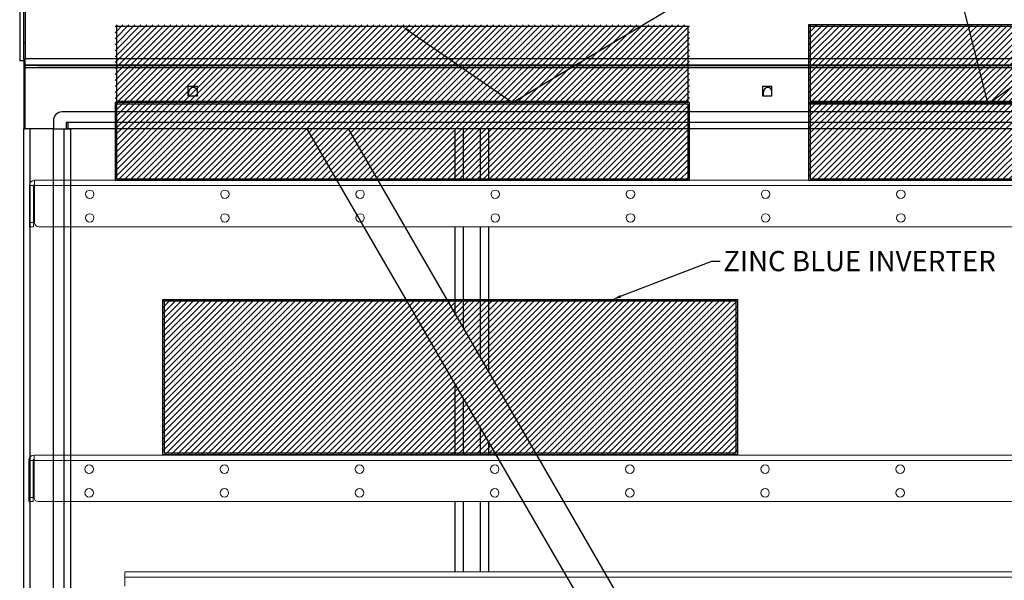
# Model space of a CAD drawing. Units: feet. Extents: x 340 to 532, y -5 to 131.
# Drawn here: x 382 to 411, y 92 to 109 of the extents above; entities that cross this region are included whole.
import ezdxf
from ezdxf import colors
from ezdxf.entities.mleader import LeaderData, LeaderLine
from ezdxf.math import Vec2, Vec3

# ---------------------------------------------------------------- set-up
doc = ezdxf.new("R2010")
doc.units = ezdxf.units.FT
doc.header["$MEASUREMENT"] = 0
for name, color, linetype in [('2', 1, 'Continuous'), ('RAILS', 2, 'Continuous'), ('SHELF', 3, 'Continuous')]:
    doc.layers.add(name, color=color, linetype=linetype)
doc.styles.add('Dims', font='romansm.shx')
pattern_1 = [(45, (376.73548, -9.72494), (-0.08838835, 0.08838835), [])]

# ---------------------------------------------------------------- blocks, each defined once
blk = doc.blocks.new('A$C53d5c6b1')
at = {"layer": 'RAILS'}
for points in [[(-0.056, 65.457), (34.266, 6.24)], [(1.162, 65.457), (34.266, 8.132)]]:
    blk.add_lwpolyline(points, dxfattribs=at)
blk = doc.blocks.new('A$Cc3e21594')
at = {"layer": '2', "linetype": 'Continuous', "lineweight": 25}
for p, q in [((0.635, 88.826), (0.635, 84.572)), ((0.76, 84.622), (0.76, 88.826)), ((0.802, 88.836), (0.802, 84.642)), ((0.802, 85.104), (0.76, 85.104)), ((0.76, 84.572), (0.635, 84.572)), ((0.76, 84.622), (0.76, 84.572)), ((0.76, 84.622), (0.802, 84.622)), ((0.76, 84.56), (0.76, 84.572)), ((0.76, 84.572), (0.802, 84.572)), ((0.76, 84.572), (0.76, 82.564)), ((0.802, 84.56), (0.76, 84.56)), ((0.802, 84.642), (44.718, 84.642)), ((0.802, 84.447), (0.802, 84.642)), ((44.718, 84.447), (0.802, 84.447)), ((0.802, 84.436), (0.802, 84.447)), ((44.718, 84.436), (0.802, 84.436)), ((0.802, 84.436), (0.802, 84.376)), ((0.802, 84.376), (44.718, 84.376)), ((0.802, 82.561), (0.802, 84.376)), ((1.16, 84.444), (1.16, 84.439)), ((44.128, 84.445), (1.41, 84.445)), ((1.41, 84.445), (1.41, 84.437)), ((1.41, 84.437), (44.128, 84.437)), ((5.896, 83.819), (5.615, 83.819)), ((5.615, 83.819), (5.615, 83.538)), ((5.896, 83.818), (5.615, 83.818)), ((5.645, 83.538), (5.645, 83.66)), ((5.896, 83.538), (5.896, 83.819)), ((22.896, 83.819), (22.614, 83.819)), ((22.614, 83.819), (22.614, 83.538)), ((22.896, 83.818), (22.614, 83.818)), ((22.645, 83.538), (22.645, 83.66)), ((22.896, 83.538), (22.896, 83.819)), ((5.615, 83.538), (5.896, 83.538)), ((22.614, 83.538), (22.896, 83.538)), ((43.46, 83.061), (1.885, 83.061)), ((1.635, 82.811), (1.635, 82.565)), ((2.072, 82.75), (2.012, 82.75)), ((2.012, 82.75), (2.012, 82.565)), ((2.072, 82.75), (2.012, 82.75)), ((43.448, 82.75), (2.072, 82.75)), ((2.072, 82.565), (2.072, 82.75)), ((0.76, 17.104), (0.76, 82.564)), ((0.76, 82.564), (0.802, 82.564)), ((1.639, 82.561), (0.802, 82.561)), ((0.802, 82.561), (0.802, 82.561)), ((0.945, 17.104), (0.945, 82.561)), ((1.635, 82.565), (2.012, 82.565)), ((1.635, 82.565), (2.012, 82.565)), ((1.635, 82.565), (1.635, 82.565)), ((1.639, 17.104), (1.639, 82.564)), ((1.639, 82.564), (1.95, 82.564)), ((1.95, 17.104), (1.95, 82.564)), ((1.95, 82.564), (2.135, 82.564)), ((2.01, 82.565), (2.01, 82.564)), ((2.012, 82.565), (2.012, 82.565)), ((43.448, 82.565), (2.072, 82.565)), ((2.072, 82.565), (2.072, 82.564)), ((2.135, 82.564), (2.135, 17.104)), ((32.526, 82.561), (2.135, 82.561))]:
    blk.add_line(p, q, dxfattribs=at)
for centre, radius, start, end in [((1.347, 72.48), 11.965, 89.7004, 90.8976), ((1.347, 96.402), 11.965, 269.1024, 270.2996), ((5.77, 83.66), 0.125, 0.001, 179.999), ((5.77, 83.66), 0.125, 0.0013, 179.9987), ((22.771, 83.66), 0.125, 0.0007, 179.9993), ((22.771, 83.66), 0.125, 0.0011, 179.9989), ((1.885, 82.811), 0.25, 89.9991, 179.9998)]:
    blk.add_arc(centre, radius, start, end, dxfattribs=at)
blk = doc.blocks.new('A$C29676A0D')
at = {"linetype": 'Continuous', "lineweight": 15}
for p, q in [((-0.347, 12.006), (-0.347, 13.256)), ((-0.347, 13.256), (42.841, 13.256)), ((-0.377, 13.101), (-0.502, 13.101)), ((-0.502, 13.101), (-0.502, 11.881)), ((-0.377, 13.101), (-0.377, 11.881)), ((-0.347, 13.101), (42.841, 13.101)), ((-0.502, 12.006), (-0.377, 12.006)), ((-0.377, 11.881), (-0.502, 11.881)), ((42.716, 11.881), (-0.222, 11.881))]:
    blk.add_line(p, q, dxfattribs=at)
for centre in [(1.285, 12.841), (5.285, 12.841), (9.285, 12.841), (13.285, 12.841), (17.285, 12.841), (21.285, 12.841), (25.285, 12.841), (1.285, 12.141), (5.285, 12.141), (9.285, 12.141), (13.285, 12.141), (17.285, 12.141), (21.285, 12.141), (25.285, 12.141)]:
    blk.add_circle(centre, 0.125, dxfattribs=at)
for centre, radius, start, end in [((-0.347, 13.101), 0.155, 90, 180), ((-0.347, 13.101), 0.03, 90, 180), ((-0.222, 12.006), 0.125, 180, 270)]:
    blk.add_arc(centre, radius, start, end, dxfattribs=at)

msp = doc.modelspace()

# ---------------------------------------------------------------- hatches: boundary and pattern name
at = {"transparency": 33554539}
h = msp.add_hatch(dxfattribs=at)
h.set_pattern_fill('ANSI31', color=1)
h.paths.add_polyline_path([(384.631, 108.917), (384.631, 106.617), (401.631, 106.617), (401.631, 108.917)])
h = msp.add_hatch(dxfattribs=at)
h.set_pattern_fill('ANSI31', color=1)
h.set_pattern_definition(pattern_1)
h.paths.add_polyline_path([(405.155, 108.917), (405.155, 106.617), (422.155, 106.617), (422.155, 108.917)])
h = msp.add_hatch(dxfattribs=at)
h.set_pattern_fill('ANSI31', color=1)
h.set_pattern_definition(pattern_1)
h.paths.add_polyline_path([(384.631, 106.617), (384.631, 104.317), (401.631, 104.317), (401.631, 106.617)])
h = msp.add_hatch(dxfattribs=at)
h.set_pattern_fill('ANSI31', color=1)
h.set_pattern_definition(pattern_1)
h.paths.add_polyline_path([(405.155, 106.617), (405.155, 104.317), (422.155, 104.317), (422.155, 106.617)])
h = msp.add_hatch(dxfattribs=at)
h.set_pattern_fill('ANSI31', color=1)
h.paths.add_polyline_path([(386.046, 96.191), (386.046, 100.791), (403.046, 100.791), (403.046, 96.191)])

# ---------------------------------------------------------------- linework, layer by layer
at = {"color": 1}
for points in [[(384.676, 108.872), (384.676, 106.662), (401.586, 106.662), (401.586, 108.872)], [(405.2, 108.872), (405.2, 106.662), (422.11, 106.662), (422.11, 108.872)], [(384.676, 106.572), (384.676, 104.362), (401.586, 104.362), (401.586, 106.572)], [(405.2, 106.572), (405.2, 104.362), (422.11, 104.362), (422.11, 106.572)], [(386.091, 96.236), (386.091, 100.745), (403.001, 100.745), (403.001, 96.236)]]:
    msp.add_lwpolyline(points, close=True, dxfattribs=at)
for points in [[(405.155, 108.917), (405.155, 106.617), (422.155, 106.617), (422.155, 108.917), (405.155, 108.917)], [(384.631, 106.617), (384.631, 104.317), (401.631, 104.317), (401.631, 106.617), (384.631, 106.617)], [(405.155, 106.617), (405.155, 104.317), (422.155, 104.317), (422.155, 106.617), (405.155, 106.617)], [(386.046, 96.191), (386.046, 100.791), (403.046, 100.791), (403.046, 96.191), (386.046, 96.191)]]:
    msp.add_lwpolyline(points, dxfattribs=at)
at = {"layer": 'RAILS'}
for p, q in [((394.681, 105.838), (394.681, 104.317)), ((394.931, 105.838), (394.931, 104.317)), ((395.431, 105.838), (395.431, 104.317)), ((395.681, 105.838), (395.681, 104.317)), ((394.681, 102.942), (394.681, 100.379)), ((394.931, 102.942), (394.931, 99.946)), ((395.431, 102.942), (395.431, 99.081)), ((395.681, 102.942), (395.681, 98.648)), ((394.681, 98.298), (394.681, 96.18)), ((394.931, 97.867), (394.931, 96.18)), ((395.431, 97.004), (395.431, 96.18)), ((395.681, 96.573), (395.681, 96.18)), ((394.681, 94.805), (394.681, 92.722)), ((394.931, 94.805), (394.931, 92.722)), ((395.431, 94.805), (395.431, 92.722)), ((395.681, 94.805), (395.681, 92.722))]:
    msp.add_line(p, q, dxfattribs=at)
at = {"layer": 'RAILS', "lineweight": 0}
for p, q in [((392.286, 92.722), (384.924, 92.722)), ((384.924, 92.3), (384.924, 92.722)), ((393.036, 92.722), (392.286, 92.722)), ((410.536, 92.722), (393.036, 92.722)), ((417.111, 92.722), (410.536, 92.722)), ((392.286, 92.571), (384.924, 92.571)), ((393.036, 92.571), (392.286, 92.571)), ((410.536, 92.571), (393.036, 92.571)), ((417.111, 92.571), (410.536, 92.571))]:
    msp.add_line(p, q, dxfattribs=at)

# ---------------------------------------------------------------- block references
for name, p in [('A$Cc3e21594', (381.173, 23.277)), ('A$C53d5c6b1', (390.366, 40.381))]:
    msp.add_blockref(name, p)
at = {"layer": 'SHELF'}
for p in [(382.597, 91.061), (382.58, 82.924)]:
    msp.add_blockref('A$C29676A0D', p, dxfattribs=at)

# ---------------------------------------------------------------- leaders
at = {"layer": '2'}
ml = msp.add_multileader_mtext('Standard', dxfattribs=at)
ml.set_content('ZINC BLUE BATTERY', color=4, style='Dims')
ml.set_leader_properties(color=3, linetype='ByLayer', lineweight=-1)
ml.build(insert=Vec2(0, 0))
ml.multileader.update_dxf_attribs({"dogleg_length": 0.25, "arrow_head_size": 0.25})
ctx = ml.context
ctx.base_point, ctx.char_height, ctx.arrow_head_size, ctx.landing_gap_size, ctx.plane_origin = Vec3(398.602, 113.903), 0.6, 0.25, 0.09, Vec3(393.307, 104.989)
notes = []
notes.append((ctx, [(1, (1, 1, 0), (408.604, 113.903), (-1, 0), 0.25, [(3, [(393.131, 108.872), (396.389, 106.617)], 0, []), (2, [(413.655, 108.872), (410.469, 106.572)], 0, [])])]))
ctx.mtext.insert, ctx.mtext.flow_direction = Vec3(398.692, 114.203), 5
ml = msp.add_multileader_mtext('Standard', dxfattribs=at)
ml.set_content('ZINC BLUE INVERTER', color=4, style='Dims')
ml.set_leader_properties(color=3, linetype='ByLayer', lineweight=-1)
ml.build(insert=Vec2(0, 0))
ml.multileader.update_dxf_attribs({"dogleg_length": 0.25, "arrow_head_size": 0.25})
ctx = ml.context
ctx.base_point, ctx.char_height, ctx.arrow_head_size, ctx.landing_gap_size, ctx.plane_origin = Vec3(402.538, 101.925), 0.6, 0.25, 0.09, Vec3(402.57, 92.064)
notes.append((ctx, [(0, (1, 1, 0), (402.288, 101.925), (1, 0), 0.25, [(0, [(399.359, 100.791)], 0, [])])]))
ctx.mtext.insert, ctx.mtext.flow_direction = Vec3(402.628, 102.225), 5
for ctx, leaders in notes:
    for number, flags, end, landing, length, lines in leaders:
        leader = LeaderData()
        leader.index, (leader.has_last_leader_line, leader.has_dogleg_vector, leader.attachment_direction) = number, flags
        leader.last_leader_point, leader.dogleg_vector, leader.dogleg_length = Vec3(end), Vec3(landing), length
        for number, points, colour, breaks in lines:
            line = LeaderLine()
            line.index, line.vertices, line.color, line.breaks = number, Vec3.list(points), colors.encode_raw_color(colour), breaks
            leader.lines.append(line)
        ctx.leaders.append(leader)

doc.saveas('drawing.dxf')
